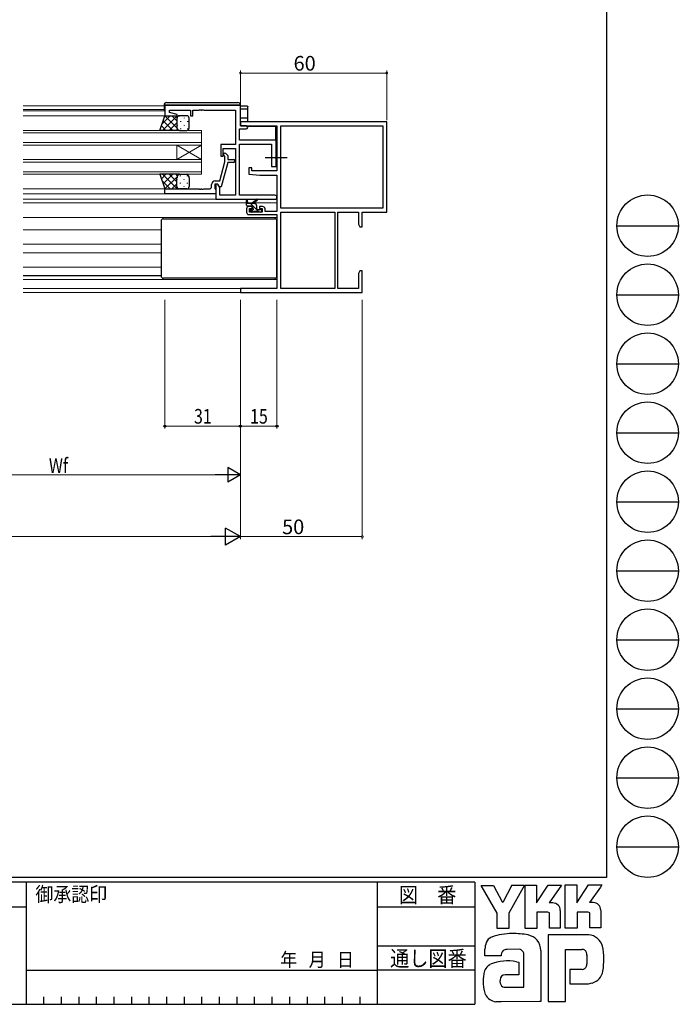
# Model space of a CAD drawing. Extents: x 0 to 1133, y 0 to 806.
# Drawn here: x 863 to 1133, y 0 to 404 of the extents above; entities that cross this region are included whole.
import ezdxf

# ---------------------------------------------------------------- set-up
doc = ezdxf.new("R2010")
doc.units = 0
doc.linetypes.add('YCENTER_1', pattern=[13, 10, -1, 1, -1])
for name, color, linetype, lineweight in [('YKK_11', 7, 'CONTINUOUS', 30), ('YKK_12', 2, 'CONTINUOUS', 13), ('YKK_13', 4, 'CONTINUOUS', 30), ('YKK_D', 6, 'CONTINUOUS', 13)]:
    doc.layers.add(name, color=color, linetype=linetype, lineweight=lineweight)
doc.layers.add('YKK_ZWAK', color=7, linetype='CONTINUOUS')
doc.styles.get("Standard").update_dxf_attribs({"font": 'ROMANS.SHX', "bigfont": 'EXTFONT.SHX'})
doc.styles.add('text-b', font='extslim2.shx', dxfattribs={"width": 0.8, "bigfont": 'extfont2.shx'})
doc.styles.add('YKK_OSSTYLE1', font='romans.shx', dxfattribs={"width": 0.9, "bigfont": 'EXTFONT.SHX'})

# ---------------------------------------------------------------- blocks, each defined once
blk = doc.blocks.new('A201')
at = {"layer": 'YKK_ZWAK', "color": 254, "linetype": 'Continuous'}
for p, q in [((571, 410), (571, 35)), ((571, 35), (21, 35)), ((544, 34), (21, 34)), ((452, 34), (452, 9)), ((524, 34), (524, 9)), ((544, 34), (544, 9)), ((548.59, 27.71), (545.31, 33.35)), ((545.31, 33.35), (547.82, 33.35)), ((547.82, 33.35), (549.62, 29.99)), ((551.6, 33.43), (549.77, 29.88)), ((554.19, 33.43), (550.95, 27.7)), ((551.6, 33.43), (554.19, 33.43)), ((554.33, 24.55), (554.33, 33.41)), ((554.33, 33.41), (556.63, 33.41)), ((556.63, 29.77), (559.04, 33.45)), ((556.63, 33.41), (556.63, 29.77)), ((559.04, 33.45), (561.77, 33.45)), ((561.77, 33.45), (559.24, 29.78)), ((562.55, 24.63), (562.55, 33.49)), ((562.55, 33.49), (564.89, 33.49)), ((564.89, 29.78), (567.34, 33.49)), ((564.89, 33.49), (564.89, 29.78)), ((567.34, 33.49), (570.04, 33.49)), ((569.77, 33.02), (567.54, 29.84)), ((570.04, 33.49), (569.77, 33.02)), ((549.62, 29.99), (549.77, 29.88)), ((559.99, 29.78), (559.24, 29.78)), ((568.29, 29.84), (567.54, 29.84)), ((548.59, 24.53), (548.59, 27.71)), ((550.95, 27.7), (550.95, 24.53)), ((558.98, 27.87), (556.7, 27.87)), ((556.7, 27.87), (556.7, 24.55)), ((559.29, 27.75), (558.98, 27.87)), ((559.29, 24.61), (559.29, 27.75)), ((561.53, 28.24), (561.53, 24.61)), ((567.26, 27.89), (564.99, 27.89)), ((564.99, 27.89), (564.99, 24.63)), ((567.57, 27.77), (567.26, 27.89)), ((567.57, 24.65), (567.57, 27.77)), ((569.83, 28.24), (569.83, 24.65)), ((550.95, 24.53), (548.59, 24.53)), ((556.7, 24.55), (554.33, 24.55)), ((561.53, 24.61), (559.29, 24.61)), ((564.99, 24.63), (562.55, 24.63)), ((567.57, 24.68), (567.61, 24.65)), ((569.83, 24.65), (567.57, 24.65)), ((559.02, 23.22), (559.02, 9.57)), ((567.3, 23.22), (559.02, 23.22)), ((524, 21), (544, 21)), ((546.08, 18.95), (546.08, 20.33)), ((553.25, 20.28), (550.61, 20.23)), ((562.61, 9.57), (562.61, 20.24)), ((562.61, 20.24), (565.93, 20.24)), ((549.41, 18.95), (546.08, 18.95)), ((554.02, 12.52), (554.02, 19.47)), ((557.51, 20.01), (557.51, 9.59)), ((566.98, 19.17), (566.99, 17.29)), ((552.55, 17.73), (553.05, 17.62)), ((553.05, 17.62), (553.05, 15.05)), ((566.01, 16.15), (563.48, 16.15)), ((563.48, 16.15), (563.48, 13.2)), ((452, 16), (524, 16)), ((553.05, 15.05), (550.2, 15.05)), ((550, 12.52), (554.02, 12.52)), ((553.71, 12.52), (553.96, 12.52)), ((554.02, 12.52), (554.02, 12.52)), ((563.48, 13.2), (567.28, 13.2)), ((567.28, 13.2), (568.06, 13.37)), ((21, 9), (544, 9)), ((549.41, 9.53), (548.34, 9.53)), ((557.28, 9.55), (549.41, 9.53)), ((557.51, 9.59), (557.28, 9.55)), ((559.02, 9.57), (562.05, 9.57)), ((562.05, 9.57), (562.61, 9.57))]:
    blk.add_line(p, q, dxfattribs=at)
at = {"layer": 'YKK_ZWAK', "color": 8, "linetype": 'Continuous'}
for p, q in [((573.13, 168.56), (585.73, 168.56)), ((573.13, 154.42), (585.73, 154.42)), ((573.13, 140.28), (585.73, 140.28)), ((573.13, 126.14), (585.73, 126.14)), ((573.13, 112), (585.73, 112)), ((573.13, 97.86), (585.73, 97.86)), ((573.13, 83.72), (585.73, 83.72)), ((573.13, 69.58), (585.73, 69.58)), ((573.13, 55.44), (585.73, 55.44)), ((573.13, 41.3), (585.73, 41.3))]:
    blk.add_line(p, q, dxfattribs=at)
at = {"layer": 'YKK_ZWAK', "color": 131, "linetype": 'Continuous'}
for p, q in [((437.7, 29), (452, 29)), ((524, 29), (544, 29)), ((544, 16), (524, 16)), ((455.6, 10.5), (455.6, 9)), ((459.2, 10.5), (459.2, 9)), ((462.8, 10.5), (462.8, 9)), ((466.4, 10.5), (466.4, 9)), ((470, 10.5), (470, 9)), ((473.6, 10.5), (473.6, 9)), ((477.2, 10.5), (477.2, 9)), ((480.8, 10.5), (480.8, 9)), ((484.4, 10.5), (484.4, 9)), ((488, 10.5), (488, 9)), ((491.6, 10.5), (491.6, 9)), ((495.2, 10.5), (495.2, 9)), ((498.8, 10.5), (498.8, 9)), ((502.4, 10.5), (502.4, 9)), ((506, 10.5), (506, 9)), ((509.6, 10.5), (509.6, 9)), ((513.2, 10.5), (513.2, 9)), ((516.8, 10.5), (516.8, 9)), ((520.4, 10.5), (520.4, 9))]:
    blk.add_line(p, q, dxfattribs=at)
at = {"layer": 'YKK_ZWAK', "color": 8, "linetype": 'Continuous'}
for centre in [(579.43, 168.56), (579.43, 154.42), (579.43, 140.28), (579.43, 126.14), (579.43, 112), (579.43, 97.86), (579.43, 83.72), (579.43, 69.58), (579.43, 55.44), (579.43, 41.3)]:
    blk.add_circle(centre, 6.3, dxfattribs=at)
at = {"layer": 'YKK_ZWAK', "color": 254, "linetype": 'Continuous'}
for centre, radius, start, end in [((559.99, 28.24), 1.54, 0.0017, 89.996), ((568.29, 28.29), 1.54, 0.0017, 89.996), ((548, 21.1), 1.75, 109.0213, 161.5126), ((551.66, 10.86), 12.63, 89.8916, 109.3085), ((552.03, 8.67), 14.82, 78.7801, 91.4694), ((554.38, 20.07), 3.18, 40.6642, 80.3169), ((567.19, 20.11), 3.1, 14.4457, 87.0875), ((549.69, 20.31), 3.6, 158.4108, 179.7178), ((550.51, 19.02), 1.21, 85.5055, 126.7804), ((552.9, 19.18), 1.16, 14.7552, 72.4499), ((554.22, 20.08), 3.29, 358.7806, 38.7656), ((566.05, 19.37), 0.878, 16.4312, 96.9166), ((555.55, 18.15), 14.9, 350.9903, 10.6762), ((550.91, 18.99), 1.51, 138.4638, 181.7136), ((564.38, 18.85), 2.62, 4.9342, 17.0355), ((548.59, 14.77), 2.79, 121.8271, 169.0847), ((550.8, 8.39), 9.51, 79.381, 112.0583), ((566.01, 17.08), 0.933, 269.9547, 342.9014), ((564.36, 17.54), 2.64, 343.6902, 354.7536), ((553.61, 13.72), 7.92, 168.7637, 199.8008), ((550.21, 14.01), 1.03, 90.3395, 178.0364), ((567.24, 16.32), 3.07, 285.4429, 349.9045), ((550.84, 13.77), 1.69, 171.082, 216.7192), ((550.18, 13.6), 1.09, 230.9728, 260.7549), ((548.6, 12.25), 2.73, 207.3144, 263.5946)]:
    blk.add_arc(centre, radius, start, end, dxfattribs=at)
at = {"layer": 'YKK_ZWAK', "color": 131, "linetype": 'Continuous', "style": 'YKK_OSSTYLE1', "width": 0.9}
for s, height, p in [('御承認印', 3, (453.91, 30.05)), ('図\u3000番', 3.2, (528.43, 29.81)), ('通し図番', 3.2, (526.63, 16.8)), ('年   月   日', 2.828, (504.13, 16.74))]:
    blk.add_text(s, height=height, dxfattribs=at).set_placement(p)

msp = doc.modelspace()

# ---------------------------------------------------------------- linework, layer by layer
at = {"layer": 'YKK_11', "linetype": 'ByBlock', "lineweight": -2, "ltscale": 0.5}
for p, q in [((953.88, 368.39), (922.88, 368.39)), ((922.88, 368.39), (922.88, 364.19)), ((953.88, 359.99), (953.88, 368.39)), ((922.88, 364.19), (927.84, 364.19)), ((924.78, 365.55), (924.78, 366.49)), ((924.78, 366.49), (933.38, 366.49)), ((927.91, 364.72), (924.78, 365.55)), ((927.84, 364.19), (927.91, 364.72)), ((933.38, 366.49), (933.38, 364.19)), ((933.38, 364.19), (934.38, 364.19)), ((934.38, 364.19), (934.38, 366.49)), ((934.38, 366.49), (936.93, 366.49)), ((936.93, 366.49), (937.11, 366.61)), ((937.11, 366.61), (937.66, 366.61)), ((937.66, 366.61), (937.84, 366.49)), ((937.84, 366.49), (937.93, 366.49)), ((937.93, 366.49), (938.11, 366.61)), ((938.11, 366.61), (938.66, 366.61)), ((938.66, 366.61), (938.84, 366.49)), ((938.84, 366.49), (951.88, 366.49)), ((951.88, 366.49), (951.88, 352.39)), ((956.28, 359.99), (953.88, 359.99)), ((953.51, 354.19), (953.51, 358.79)), ((953.51, 358.79), (956.28, 358.79)), ((951.88, 352.39), (945.88, 352.39)), ((945.88, 352.39), (945.88, 347.59)), ((968.58, 354.19), (953.51, 354.19)), ((953.51, 331.62), (953.51, 352.56)), ((953.51, 352.56), (966.58, 352.56)), ((966.58, 352.56), (966.58, 343.39)), ((968.58, 347.35), (968.58, 354.19)), ((945.88, 347.59), (946.88, 347.59)), ((946.88, 347.59), (946.88, 350.76)), ((946.88, 350.76), (951.88, 350.76)), ((947.48, 347.44), (947.06, 347.87)), ((947.48, 345.25), (947.48, 347.44)), ((947.91, 348.72), (948.68, 347.94)), ((948.68, 347.94), (948.68, 346.29)), ((951.88, 350.76), (951.88, 331.62)), ((968.46, 347.17), (968.58, 347.35)), ((968.46, 346.62), (968.46, 347.17)), ((945.4, 337.49), (947.48, 345.25)), ((948.68, 345.09), (945.98, 334.99)), ((948.68, 346.29), (951.08, 346.29)), ((951.08, 345.09), (948.68, 345.09)), ((966.58, 343.39), (968.58, 343.39)), ((968.58, 346.44), (968.46, 346.62)), ((968.58, 343.39), (968.58, 346.44)), ((942.08, 335.19), (942.08, 335.99)), ((944.68, 336.19), (943.38, 336.19)), ((943.38, 336.19), (943.38, 334.39)), ((943.58, 337.49), (945.4, 337.49)), ((944.68, 336.19), (943.88, 336.19)), ((943.88, 336.19), (943.88, 329.99)), ((945.51, 334.76), (944.68, 336.19)), ((945.38, 334.99), (944.68, 336.19)), ((945.98, 334.99), (945.38, 334.99)), ((922.88, 332.19), (922.88, 334.19)), ((922.88, 334.19), (936.93, 334.19)), ((943.88, 332.19), (922.88, 332.19)), ((936.93, 334.19), (937.11, 334.07)), ((937.11, 334.07), (937.66, 334.07)), ((937.66, 334.07), (937.84, 334.19)), ((937.84, 334.19), (937.93, 334.19)), ((937.93, 334.19), (938.11, 334.07)), ((938.11, 334.07), (938.66, 334.07)), ((938.66, 334.07), (938.84, 334.19)), ((938.84, 334.19), (941.08, 334.19)), ((943.38, 334.39), (943.58, 334.19)), ((943.58, 334.19), (943.88, 333.89)), ((943.88, 333.89), (943.88, 332.19)), ((945.51, 331.62), (945.51, 334.76)), ((951.88, 331.62), (945.51, 331.62)), ((968.07, 331.62), (953.51, 331.62)), ((943.88, 329.99), (968.07, 329.99))]:
    msp.add_line(p, q, dxfattribs=at)
at = {"layer": 'YKK_11', "color": 0, "linetype": 'ByBlock', "lineweight": -2, "ltscale": 0.5}
for p, q in [((1013.88, 361.69), (953.88, 361.69)), ((953.88, 361.69), (953.88, 360.06)), ((953.88, 360.06), (968.88, 360.06)), ((968.88, 360.06), (968.88, 341.59)), ((970.51, 360.06), (1012.25, 360.06)), ((970.51, 360.06), (1012.25, 360.06)), ((970.51, 326.32), (970.51, 360.06)), ((1012.25, 360.06), (1012.25, 326.32)), ((1013.88, 324.69), (1013.88, 361.69)), ((958.58, 342.89), (957.38, 342.89)), ((957.38, 342.89), (957.38, 340.29)), ((957.38, 340.29), (961.88, 339.89)), ((958.58, 341.59), (958.58, 342.89)), ((968.88, 341.59), (958.58, 341.59)), ((961.88, 339.89), (968.88, 339.89)), ((968.88, 339.89), (968.88, 324.89)), ((958.68, 326.99), (957.38, 326.99)), ((958.68, 326.19), (958.68, 326.99)), ((962.98, 326.99), (961.68, 326.99)), ((961.68, 326.99), (961.68, 326.19)), ((956.38, 325.99), (956.38, 324.69)), ((957.38, 323.69), (968.88, 323.69)), ((957.58, 324.69), (957.58, 326.19)), ((957.58, 326.19), (958.68, 326.19)), ((962.78, 324.69), (957.58, 324.69)), ((961.68, 326.19), (962.78, 326.19)), ((962.78, 326.19), (962.78, 324.69)), ((963.98, 324.89), (963.98, 325.99)), ((968.88, 324.89), (963.98, 324.89)), ((968.88, 323.69), (968.88, 293.32)), ((1012.25, 326.32), (970.51, 326.32)), ((970.51, 293.32), (970.51, 324.69)), ((970.51, 324.69), (992.58, 324.69)), ((992.58, 324.69), (992.58, 293.32)), ((992.58, 324.69), (992.58, 293.32)), ((993.88, 293.32), (993.88, 324.69)), ((993.88, 324.69), (1002.25, 324.69)), ((1002.25, 324.69), (1002.25, 319.78)), ((1003.88, 318.69), (1003.88, 324.69)), ((1003.88, 324.69), (1013.88, 324.69)), ((1002.25, 319.78), (1002.88, 318.69)), ((1002.88, 318.69), (1003.88, 318.69)), ((1002.88, 300.69), (1002.25, 299.6)), ((1002.25, 299.6), (1002.25, 293.32)), ((1003.88, 300.69), (1002.88, 300.69)), ((1003.88, 297.15), (1003.88, 300.69)), ((1003.76, 296.97), (1003.88, 297.15)), ((1003.76, 296.42), (1003.76, 296.97)), ((1003.88, 296.24), (1003.76, 296.42)), ((1003.76, 295.97), (1003.88, 296.15)), ((1003.76, 295.42), (1003.76, 295.97)), ((1003.88, 295.24), (1003.76, 295.42)), ((1003.88, 296.15), (1003.88, 296.24)), ((1003.88, 291.69), (1003.88, 295.24)), ((968.88, 293.32), (953.88, 293.32)), ((953.88, 293.32), (953.88, 291.69)), ((953.88, 291.69), (1003.88, 291.69)), ((992.58, 293.32), (970.51, 293.32)), ((1002.25, 293.32), (993.88, 293.32))]:
    msp.add_line(p, q, dxfattribs=at)
at = {"layer": 'YKK_11', "linetype": 'ByBlock', "lineweight": -2, "ltscale": 0.5}
for centre, radius, start, end in [((956.28, 359.39), 0.6, 270, 90), ((947.48, 348.29), 0.6, 45, 225), ((951.08, 345.69), 0.6, 270, 90), ((941.08, 335.19), 1, 270, 360), ((943.58, 335.99), 1.5, 90, 180), ((968.07, 330.81), 0.815, 270, 90)]:
    msp.add_arc(centre, radius, start, end, dxfattribs=at)
at = {"layer": 'YKK_11', "color": 0, "linetype": 'ByBlock', "lineweight": -2, "ltscale": 0.5}
for centre, start, end in [((957.38, 325.99), 90, 180), ((962.98, 325.99), 0, 90), ((957.38, 324.69), 180, 270)]:
    msp.add_arc(centre, 1, start, end, dxfattribs=at)
at = {"layer": 'YKK_12'}
for p, q in [((922.58, 368.19), (864.88, 368.19)), ((922.58, 366.79), (864.88, 366.79)), ((922.88, 366.19), (864.88, 366.19)), ((923.38, 364.19), (864.88, 364.19)), ((937.88, 358.19), (864.88, 358.19)), ((937.88, 357.19), (864.88, 357.19)), ((937.88, 358.19), (937.88, 352.19)), ((937.88, 353.19), (864.88, 353.19)), ((937.88, 352.19), (864.88, 352.19)), ((927.88, 352.19), (927.88, 346.19)), ((937.88, 352.19), (927.88, 346.19)), ((937.88, 346.19), (927.88, 352.19)), ((937.88, 352.19), (937.88, 346.19)), ((937.88, 346.19), (864.88, 346.19)), ((937.88, 345.19), (864.88, 345.19)), ((937.88, 346.19), (937.88, 340.19)), ((937.88, 341.19), (864.88, 341.19)), ((937.88, 340.19), (864.88, 340.19)), ((923.38, 334.19), (864.88, 334.19)), ((923.18, 332.19), (864.88, 332.19)), ((944.18, 329.99), (864.88, 329.99)), ((956.38, 328.49), (864.88, 328.49)), ((956.83, 328.49), (958.68, 328.49)), ((959.27, 328.49), (968.88, 328.49)), ((968.88, 322.49), (864.88, 322.49)), ((921.38, 317.49), (864.88, 317.49)), ((921.38, 311.61), (864.88, 311.61)), ((921.38, 307.98), (864.88, 307.98)), ((921.38, 302.09), (864.88, 302.09)), ((968.88, 297.09), (864.88, 297.09)), ((968.58, 293.32), (864.88, 293.32)), ((954.18, 291.69), (864.88, 291.69))]:
    msp.add_line(p, q, dxfattribs=at)
at = {"layer": 'YKK_13'}
for p, q in [((923.08, 368.59), (922.58, 368.59)), ((922.58, 368.59), (922.58, 366.19)), ((953.38, 368.59), (923.08, 368.59)), ((923.58, 369.59), (952.88, 369.59)), ((953.88, 368.59), (953.38, 368.59)), ((953.88, 367.89), (953.88, 368.59)), ((920.88, 358.19), (922.88, 364.19)), ((922.88, 364.19), (928.88, 364.19)), ((931.88, 364.19), (928.88, 364.19)), ((927.88, 363.19), (927.88, 359.19)), ((927.88, 363.19), (927.88, 359.19)), ((932.88, 359.19), (932.88, 363.19)), ((928.88, 358.19), (920.88, 358.19)), ((928.88, 358.19), (931.88, 358.19)), ((928.88, 340.19), (920.88, 340.19)), ((920.88, 340.19), (922.88, 334.19)), ((928.88, 340.19), (931.88, 340.19)), ((927.88, 335.19), (927.88, 338.69)), ((927.88, 335.19), (927.88, 338.69)), ((932.88, 338.69), (932.88, 335.19)), ((922.88, 334.19), (928.88, 334.19)), ((931.88, 334.19), (928.88, 334.19)), ((956.38, 327.49), (956.38, 329.49)), ((959.58, 328.19), (956.38, 328.19)), ((956.68, 329.32), (956.88, 328.19)), ((958.68, 327.19), (956.68, 327.19)), ((958.28, 328.19), (960.5, 329.88)), ((958.88, 328.19), (960.7, 329.59)), ((958.98, 326.25), (958.98, 326.89)), ((960.58, 326.09), (960.58, 327.19)), ((958.47, 324.78), (957.97, 325.28)), ((958.18, 325.79), (958.52, 325.79)), ((959.28, 324.69), (958.68, 324.69)), ((961.58, 324.89), (959.48, 324.89)), ((960.88, 325.79), (962.28, 325.79)), ((962.28, 324.69), (961.78, 324.69)), ((962.58, 325.49), (962.58, 324.99)), ((921.38, 320.99), (921.38, 298.59)), ((922.38, 321.99), (967.88, 321.99)), ((968.88, 298.59), (968.88, 320.99)), ((921.38, 298.59), (864.88, 298.59)), ((967.88, 297.59), (922.38, 297.59))]:
    msp.add_line(p, q, dxfattribs=at)
at = {"layer": 'YKK_13', "linetype": 'Continuous'}
for p, q in [((953.94, 368.29), (953.88, 368.29)), ((956.88, 367.26), (956.88, 367.89)), ((956.88, 367.17), (956.88, 367.26)), ((925.09, 364.19), (921.78, 360.89)), ((927.92, 364.19), (921.92, 358.19)), ((927.88, 359.27), (922.96, 364.19)), ((927.88, 362.1), (925.79, 364.19)), ((927.97, 363.37), (927.97, 363.17)), ((928.65, 364.17), (928.62, 364.19)), ((930.8, 363.37), (930.8, 363.17)), ((953.88, 366.96), (953.94, 366.96)), ((956.59, 366.88), (953.88, 366.83)), ((953.91, 363.26), (953.88, 363.26)), ((956.59, 363.21), (953.91, 363.26)), ((956.88, 362.91), (956.88, 367.17)), ((923.31, 358.19), (921.49, 360.01)), ((926.14, 358.19), (922.2, 362.13)), ((927.88, 361.33), (924.74, 358.19)), ((927.97, 360.34), (927.97, 360.14)), ((929.39, 361.96), (929.39, 361.76)), ((930.8, 360.34), (930.8, 360.14)), ((932.22, 361.96), (932.22, 361.76)), ((953.88, 361.9), (953.91, 361.9)), ((953.91, 361.9), (956.88, 361.95)), ((956.65, 359.87), (968.38, 359.76)), ((956.88, 361.95), (956.88, 362.91)), ((968.38, 354.18), (968.38, 359.76)), ((928.04, 358.66), (927.57, 358.19)), ((929.39, 358.93), (929.39, 358.73)), ((932.22, 358.93), (932.22, 358.73)), ((923.31, 340.19), (921.49, 338.38)), ((927.92, 334.19), (921.92, 340.19)), ((926.14, 340.19), (922.2, 336.25)), ((927.94, 339.17), (922.96, 334.19)), ((927.88, 337.05), (924.74, 340.19)), ((928.15, 339.62), (927.57, 340.19)), ((929.39, 339.46), (929.39, 339.66)), ((932.22, 339.46), (932.22, 339.66)), ((925.09, 334.19), (921.78, 337.5)), ((927.88, 336.29), (925.79, 334.19)), ((927.97, 338.04), (927.97, 338.24)), ((927.97, 335.01), (927.97, 335.21)), ((929.39, 336.43), (929.39, 336.63)), ((930.8, 338.04), (930.8, 338.24)), ((930.8, 335.01), (930.8, 335.21)), ((932.22, 336.43), (932.22, 336.63)), ((928.65, 334.22), (928.62, 334.19)), ((956.79, 327.19), (956.38, 327.6)), ((961.34, 324.89), (958.04, 328.19)), ((959.29, 324.69), (958.19, 325.79))]:
    msp.add_line(p, q, dxfattribs=at)
at = {"layer": 'YKK_13', "linetype": 'YCENTER_1'}
msp.add_line((973.01, 346.89), (964.08, 346.89), dxfattribs=at)
at = {"layer": 'YKK_13'}
for centre, radius, start, end in [((923.58, 368.59), 1, 90, 180), ((952.88, 368.59), 1, 0, 90), ((928.88, 363.19), 1, 90.0001, 180.0001), ((928.88, 363.19), 1, 90.0001, 180.0001), ((931.88, 363.19), 1, 0.0001, 90.0001), ((928.88, 359.19), 1, 180.0001, 270.0001), ((928.88, 359.19), 1, 180.0001, 270.0001), ((931.88, 359.19), 1, 270.0001, 0.0001), ((929.42, 338.76), 1.53, 110.3086, 182.3116), ((929.42, 338.76), 1.53, 110.3086, 182.3116), ((931.35, 338.76), 1.53, 357.6883, 69.6912), ((928.88, 335.19), 1, 179.9999, 269.9999), ((928.88, 335.19), 1, 179.9999, 269.9999), ((931.88, 335.19), 1, 269.9999, 359.9999), ((956.58, 329.49), 0.2, 300, 180), ((956.68, 327.49), 0.3, 180, 270), ((958.68, 326.89), 0.3, 0, 90), ((959.58, 327.19), 1, 0, 90), ((960.68, 329.79), 0.2, 275.5829, 155.5829), ((958.18, 325.49), 0.3, 90, 225), ((958.68, 324.99), 0.3, 225, 270), ((958.52, 325.49), 0.3, 33.0557, 90), ((958.98, 325.79), 0.25, 213.0557, 56.9443), ((959.28, 326.25), 0.3, 180, 236.9443), ((959.28, 324.89), 0.2, 270, 0), ((960.88, 326.09), 0.3, 180, 270), ((961.78, 324.89), 0.2, 180, 270), ((962.28, 325.49), 0.3, 0, 90), ((962.28, 324.99), 0.3, 270, 0), ((922.38, 320.99), 1, 90, 180), ((967.88, 320.99), 1, 0, 90), ((922.38, 298.59), 1, 180, 270), ((967.88, 298.59), 1, 270, 0)]:
    msp.add_arc(centre, radius, start, end, dxfattribs=at)
at = {"layer": 'YKK_13', "linetype": 'Continuous'}
for centre, start, end in [((956.58, 367.26), 270.9955, 359.9957), ((956.58, 362.91), 0, 89)]:
    msp.add_arc(centre, 0.3, start, end, dxfattribs=at)
at = {"layer": 'YKK_13', "linetype": 'Continuous', "extrusion": (0, 0, -1)}
for centre, major_axis, ratio, start_param, end_param in [((953.89, 368.24), (-2.7, 0.05), 0.01745, 1.587945, 2.948004), ((953.89, 366.91), (2.7, 0.05), 0.01745, -1.553038, -0.119373), ((953.89, 366.91), (2.7, 0.05), 0.01745, -0.119373, 0.000305), ((956.58, 367.17), (-0.3, 0), 0.965547, 3.141593, 4.694936)]:
    msp.add_ellipse(centre, major_axis=major_axis, ratio=ratio, start_param=start_param, end_param=end_param, dxfattribs=at)
at = {"layer": 'YKK_13', "linetype": 'Continuous'}
msp.add_open_spline([(956.56, 368.2), (956.57, 368.2), (956.59, 368.2), (956.62, 368.2), (956.65, 368.19), (956.69, 368.18), (956.73, 368.16), (956.78, 368.13), (956.83, 368.07), (956.87, 368), (956.88, 367.94), (956.88, 367.9), (956.88, 367.89)], degree=3, knots=[0, 0, 0, 0, 0.108493, 0.320384, 0.42868, 0.510297, 0.585449, 0.666962, 0.760187, 0.862634, 0.971363, 1, 1, 1, 1], dxfattribs=at)
at = {"layer": 'YKK_D', "ltscale": 1.5}
for p, q in [((953.88, 364.69), (953.88, 382.69)), ((1013.88, 381.69), (953.88, 381.69)), ((1013.88, 362.39), (1013.88, 382.69)), ((953.88, 288.69), (953.88, 190.69)), ((953.88, 288.69), (953.88, 190.69)), ((1003.88, 288.69), (1003.88, 190.69)), ((946.88, 191.69), (620.88, 191.69)), ((1003.88, 191.69), (953.88, 191.69))]:
    msp.add_line(p, q, dxfattribs=at)
at = {"layer": 'YKK_D'}
for p, q in [((922.88, 288.69), (922.88, 236)), ((953.88, 288.69), (953.88, 236)), ((953.88, 288.69), (953.88, 236)), ((968.88, 288.69), (968.88, 236)), ((953.88, 237), (922.88, 237)), ((968.88, 237), (953.88, 237)), ((953.88, 234), (953.88, 216)), ((809.88, 217), (947.88, 217))]:
    msp.add_line(p, q, dxfattribs=at)
at = {"layer": 'YKK_D', "lineweight": -2}
for p, q in [((953.88, 217), (948.69, 220)), ((948.69, 220), (948.69, 214)), ((953.88, 217), (943.49, 217)), ((953.88, 217), (948.69, 214)), ((953.88, 191.69), (947.82, 195.19)), ((947.82, 188.19), (947.82, 195.19)), ((953.88, 191.69), (941.76, 191.69)), ((953.88, 191.69), (947.82, 188.19))]:
    msp.add_line(p, q, dxfattribs=at)
at = {"layer": 'YKK_D', "linetype": 'ByBlock', "const_width": 0.85}
for points in [[(953.99, 381.69, -1), (953.78, 381.69, -1)], [(1013.78, 381.69, -1), (1013.99, 381.69, -1)], [(1003.78, 191.69, -1), (1003.99, 191.69, -1)]]:
    msp.add_lwpolyline(points, format="xyb", close=True, dxfattribs=at)
at = {"layer": 'YKK_D', "linetype": 'ByBlock', "lineweight": -2}
for centre in [(922.88, 237), (953.88, 237), (953.88, 237), (968.88, 237)]:
    msp.add_circle(centre, 0.425, dxfattribs=at)

# ---------------------------------------------------------------- block references
at = {"layer": 'YKK_ZWAK', "xscale": 1.9999999999896, "yscale": 1.9999999999896, "zscale": 1.9999999999896}
msp.add_blockref('A201', (-38, -18), dxfattribs=at)

# ---------------------------------------------------------------- texts
at = {"layer": 'YKK_D'}
for s, p in [('60', (975.69, 382.69)), ('50', (970.98, 192.69))]:
    msp.add_text(s, height=6, dxfattribs=at).set_placement(p)
at = {"layer": 'YKK_D', "style": 'text-b', "width": 0.8}
for s, p in [('31', (934.86, 238)), ('15', (957.86, 238)), ('Wf', (875.36, 217.8))]:
    msp.add_text(s, height=6, dxfattribs=at).set_placement(p)

doc.saveas('drawing.dxf')
